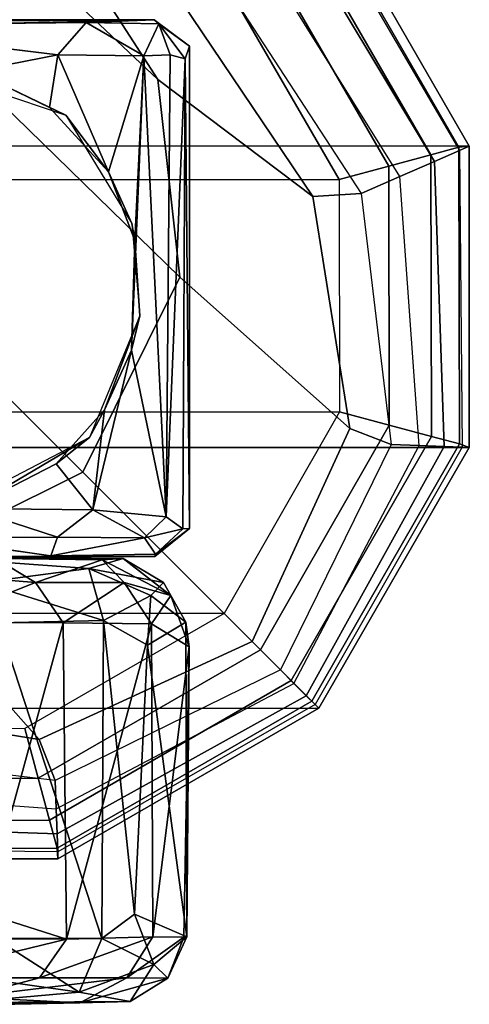
# Model space of a CAD drawing. Units: inches. Extents: x -11.4 to 10.3, y -11.8 to 11.5.
# Drawn here: x 9.4 to 9.8, y -9.9 to -9.1 of the extents above; entities that cross this region are included whole.
import ezdxf

# ---------------------------------------------------------------- set-up
doc = ezdxf.new("R2010")
doc.units = ezdxf.units.IN
doc.header["$MEASUREMENT"] = 0
for name, color, linetype in [('SEAT-BASE', 5, 'Continuous'), ('SEAT-CASTER', 5, 'Continuous'), ('SEAT-GLIDE', 5, 'Continuous')]:
    doc.layers.add(name, color=color, linetype=linetype)

msp = doc.modelspace()

# ---------------------------------------------------------------- linework, layer by layer
at = {"layer": 'SEAT-BASE'}
for points in [[(9.53549, -9.12404, 4.57777), (9.31453, -8.91591, 4.85697), (9.2676, -8.82216, 4.69128), (9.44587, -8.98518, 4.46551)], [(9.55481, -9.29785, 4.67267), (9.30048, -9.04993, 4.99828), (9.31453, -8.91591, 4.85697), (9.53549, -9.12404, 4.57777)], [(9.80085, -9.18638, 2.81761), (9.80946, -9.1826, 2.48227), (9.67699, -8.95316, 2.48227), (9.66927, -8.96089, 2.8176)], [(9.80085, -9.18638, 2.81761), (9.77888, -9.19602, 3.14902), (9.64963, -8.98052, 3.14903), (9.66927, -8.96089, 2.8176)], [(9.77888, -9.19602, 3.14902), (9.74831, -9.20944, 3.48373), (9.62251, -9.00765, 3.48384), (9.64963, -8.98052, 3.14903)], [(9.67181, -9.22695, 4.19316), (9.53549, -9.12404, 4.57777), (9.44587, -8.98518, 4.46551), (9.55649, -9.05585, 4.15649)], [(9.71437, -9.22436, 3.82128), (9.74831, -9.20944, 3.48373), (9.62251, -9.00765, 3.48384), (9.59267, -9.03748, 3.82125)], [(9.71437, -9.22436, 3.82128), (9.67181, -9.22695, 4.19316), (9.55649, -9.05585, 4.15649), (9.59267, -9.03748, 3.82125)], [(9.46951, -9.46949, 4.7151), (9.20251, -9.20249, 5.06257), (9.30048, -9.04993, 4.99828), (9.55481, -9.29785, 4.67267)], [(9.70441, -9.43091, 4.22345), (9.55481, -9.29785, 4.67267), (9.53549, -9.12404, 4.57777), (9.67181, -9.22695, 4.19316)], [(9.80328, -9.44735, 2.81761), (9.78748, -9.44684, 3.14901), (9.77888, -9.19602, 3.14902), (9.80085, -9.18638, 2.81761)], [(9.80328, -9.44735, 2.81761), (9.80946, -9.44754, 2.48227), (9.80946, -9.1826, 2.48227), (9.80085, -9.18638, 2.81761)], [(9.78748, -9.44684, 3.14901), (9.7654, -9.44605, 3.48365), (9.74831, -9.20944, 3.48373), (9.77888, -9.19602, 3.14902)], [(9.29787, -9.55479, 4.67267), (9.04995, -9.30046, 4.99828), (9.20251, -9.20249, 5.06257), (9.46951, -9.46949, 4.7151)], [(9.74068, -9.44507, 3.82131), (9.7654, -9.44605, 3.48365), (9.74831, -9.20944, 3.48373), (9.71437, -9.22436, 3.82128)], [(9.74068, -9.44507, 3.82131), (9.70441, -9.43091, 4.22345), (9.67181, -9.22695, 4.19316), (9.71437, -9.22436, 3.82128)], [(9.61837, -9.61835, 4.23644), (9.46951, -9.46949, 4.7151), (9.55481, -9.29785, 4.67267), (9.70441, -9.43091, 4.22345)], [(9.64326, -9.64325, 3.82132), (9.61837, -9.61835, 4.23644), (9.70441, -9.43091, 4.22345), (9.74068, -9.44507, 3.82131)], [(9.64326, -9.64325, 3.82132), (9.6552, -9.65518, 3.48362), (9.7654, -9.44605, 3.48365), (9.74068, -9.44507, 3.82131)], [(9.66605, -9.66603, 3.14901), (9.6552, -9.65518, 3.48362), (9.7654, -9.44605, 3.48365), (9.78748, -9.44684, 3.14901)], [(9.6739, -9.67388, 2.81762), (9.66605, -9.66603, 3.14901), (9.78748, -9.44684, 3.14901), (9.80328, -9.44735, 2.81761)], [(9.6739, -9.67388, 2.81762), (9.67699, -9.67697, 2.48227), (9.80946, -9.44754, 2.48227), (9.80328, -9.44735, 2.81761)], [(9.43093, -9.70439, 4.22345), (9.29787, -9.55479, 4.67267), (9.46951, -9.46949, 4.7151), (9.61837, -9.61835, 4.23644)], [(9.22697, -9.67179, 4.19316), (9.12406, -9.53547, 4.57777), (9.29787, -9.55479, 4.67267), (9.43093, -9.70439, 4.22345)], [(9.44509, -9.74066, 3.82131), (9.43093, -9.70439, 4.22345), (9.61837, -9.61835, 4.23644), (9.64326, -9.64325, 3.82132)], [(9.44509, -9.74066, 3.82131), (9.44607, -9.76538, 3.48365), (9.6552, -9.65518, 3.48362), (9.64326, -9.64325, 3.82132)], [(9.44686, -9.78746, 3.14901), (9.44607, -9.76538, 3.48365), (9.6552, -9.65518, 3.48362), (9.66605, -9.66603, 3.14901)], [(9.22438, -9.71435, 3.82128), (9.22697, -9.67179, 4.19316), (9.43093, -9.70439, 4.22345), (9.44509, -9.74066, 3.82131)], [(9.44737, -9.80326, 2.81761), (9.44686, -9.78746, 3.14901), (9.66605, -9.66603, 3.14901), (9.6739, -9.67388, 2.81762)], [(9.44737, -9.80326, 2.81761), (9.44755, -9.80944, 2.48227), (9.67699, -9.67697, 2.48227), (9.6739, -9.67388, 2.81762)], [(9.22438, -9.71435, 3.82128), (9.20946, -9.74829, 3.48373), (9.44607, -9.76538, 3.48365), (9.44509, -9.74066, 3.82131)], [(9.19604, -9.77886, 3.14902), (9.20946, -9.74829, 3.48373), (9.44607, -9.76538, 3.48365), (9.44686, -9.78746, 3.14901)], [(9.1864, -9.80083, 2.81761), (9.19604, -9.77886, 3.14902), (9.44686, -9.78746, 3.14901), (9.44737, -9.80326, 2.81761)], [(9.1864, -9.80083, 2.81761), (9.18262, -9.80944, 2.48227), (9.44755, -9.80944, 2.48227), (9.44737, -9.80326, 2.81761)]]:
    msp.add_3dface(points, dxfattribs=at)
at = {"layer": 'SEAT-CASTER'}
for points, invisible_edges in [([(9.53217, -9.0714, 1.1735), (7.38666, -9.54376, 1.17351), (7.22203, -9.07347, 1.17353)], 3), ([(7.22203, -9.07347, 1.17353), (7.22731, -9.07387, 1.28027), (9.53217, -9.0714, 1.1735)], 2), ([(7.35818, -9.07286, 1.71455), (9.53217, -9.0714, 1.1735), (7.22731, -9.07387, 1.28027)], 15), ([(7.45523, -9.07393, 1.87399), (9.53217, -9.0714, 1.1735), (7.35818, -9.07286, 1.71455)], 3), ([(7.38666, -9.54376, 1.17351), (9.53217, -9.0714, 1.1735), (9.53272, -9.54359, 1.17349)], 3), ([(7.69735, -9.07248, 2.10273), (9.53217, -9.0714, 1.1735), (7.45523, -9.07393, 1.87399)], 3), ([(8.13795, -9.07249, 2.30403), (9.53217, -9.0714, 1.1735), (7.69735, -9.07248, 2.10273)], 15), ([(8.53942, -9.07427, 2.32451), (9.53217, -9.0714, 1.1735), (8.13795, -9.07249, 2.30403)], 15), ([(8.93496, -9.07209, 2.18678), (9.53217, -9.0714, 1.1735), (8.53942, -9.07427, 2.32451)], 15), ([(9.16691, -9.07366, 2.03016), (9.53217, -9.0714, 1.1735), (8.93496, -9.07209, 2.18678)], 2), ([(9.33229, -9.08834, 1.86779), (9.44756, -9.10242, 1.68726), (9.39216, -9.07467, 1.74731)], 2), ([(9.39216, -9.07467, 1.74731), (9.44756, -9.10242, 1.68726), (9.47234, -9.07394, 1.57496)], 1), ([(9.53217, -9.0714, 1.1735), (9.56321, -9.51897, 1.17347), (9.53272, -9.54359, 1.17349)], 13), ([(9.56321, -9.51897, 1.17347), (9.53217, -9.0714, 1.1735), (9.56315, -9.09451, 1.17347)], 1), ([(9.18539, -9.54129, 2.01358), (9.44115, -9.54298, 1.64549), (9.32946, -9.52716, 1.87124)], 1), ([(9.18539, -9.54129, 2.01358), (7.38666, -9.54376, 1.17351), (9.44115, -9.54298, 1.64549)], 15), ([(7.38666, -9.54376, 1.17351), (9.53272, -9.54359, 1.17349), (9.44115, -9.54298, 1.64549)], 14), ([(9.53272, -9.54359, 1.17349), (9.53335, -9.54163, 1.29365), (9.44115, -9.54298, 1.64549)], 12)]:
    msp.add_3dface(points, dxfattribs=dict(at, invisible_edges=invisible_edges))
for points in [[(9.39216, -9.07467, 1.74731), (9.53217, -9.0714, 1.1735), (9.16691, -9.07366, 2.03016)], [(9.47234, -9.07394, 1.57496), (9.53217, -9.0714, 1.1735), (9.39216, -9.07467, 1.74731)], [(9.44756, -9.10242, 1.68726), (9.52299, -9.10301, 1.48146), (9.47234, -9.07394, 1.57496)], [(9.5363, -9.07502, 1.32612), (9.53217, -9.0714, 1.1735), (9.47234, -9.07394, 1.57496)], [(9.47234, -9.07394, 1.57496), (9.52299, -9.10301, 1.48146), (9.5363, -9.07502, 1.32612)], [(9.52299, -9.10301, 1.48146), (9.54622, -9.10216, 1.37565), (9.5363, -9.07502, 1.32612)], [(9.53217, -9.0714, 1.1735), (9.5363, -9.07502, 1.32612), (9.56315, -9.09451, 1.17347)], [(9.54622, -9.10216, 1.37565), (9.55955, -9.10594, 1.27225), (9.5363, -9.07502, 1.32612)], [(9.56315, -9.09451, 1.17347), (9.5363, -9.07502, 1.32612), (9.55955, -9.10594, 1.27225)], [(9.44756, -9.10242, 1.68726), (9.33229, -9.08834, 1.86779), (9.37387, -9.11674, 1.81699)], [(9.44015, -9.14864, 1.70176), (9.44756, -9.10242, 1.68726), (9.37387, -9.11674, 1.81699)], [(9.44756, -9.10242, 1.68726), (9.44015, -9.14864, 1.70176), (9.4919, -9.20522, 1.57927)], [(9.44756, -9.10242, 1.68726), (9.4919, -9.20522, 1.57927), (9.52299, -9.10301, 1.48146)], [(9.52299, -9.10301, 1.48146), (9.54288, -9.50866, 1.40114), (9.54622, -9.10216, 1.37565)], [(9.54622, -9.10216, 1.37565), (9.54288, -9.50866, 1.40114), (9.55955, -9.10594, 1.27225)], [(9.56315, -9.09451, 1.17347), (9.55955, -9.10594, 1.27225), (9.56321, -9.51897, 1.17347)], [(9.45444, -9.15531, 2.70514), (9.37387, -9.11674, 1.81699), (9.30857, -9.10611, 2.70514)], [(9.51514, -9.26566, 1.5091), (9.52299, -9.10301, 1.48146), (9.4919, -9.20522, 1.57927)], [(9.51238, -9.36203, 1.51926), (9.52299, -9.10301, 1.48146), (9.51514, -9.26566, 1.5091)], [(9.52299, -9.10301, 1.48146), (9.51238, -9.36203, 1.51926), (9.54288, -9.50866, 1.40114)], [(9.55728, -9.51929, 1.26969), (9.55955, -9.10594, 1.27225), (9.54288, -9.50866, 1.40114)], [(9.55955, -9.10594, 1.27225), (9.55728, -9.51929, 1.26969), (9.56321, -9.51897, 1.17347)], [(9.44015, -9.14864, 1.70176), (9.37387, -9.11674, 1.81699), (9.45444, -9.15531, 2.70514)], [(9.4919, -9.20522, 1.57927), (9.44015, -9.14864, 1.70176), (9.45444, -9.15531, 2.70514)], [(9.51256, -9.25065, 2.70514), (9.4919, -9.20522, 1.57927), (9.45444, -9.15531, 2.70514)], [(9.51514, -9.26566, 1.5091), (9.4919, -9.20522, 1.57927), (9.51256, -9.25065, 2.70514)], [(9.51949, -9.33173, 2.70514), (9.51514, -9.26566, 1.5091), (9.51256, -9.25065, 2.70514)], [(9.51514, -9.26566, 1.5091), (9.51949, -9.33173, 2.70514), (9.51238, -9.36203, 1.51926)], [(9.47541, -9.4388, 2.70514), (9.4886, -9.41449, 1.58939), (9.51949, -9.33173, 2.70514)], [(9.51238, -9.36203, 1.51926), (9.51949, -9.33173, 2.70514), (9.4886, -9.41449, 1.58939)], [(9.51238, -9.36203, 1.51926), (9.47812, -9.50238, 1.62076), (9.54288, -9.50866, 1.40114)], [(9.51238, -9.36203, 1.51926), (9.4886, -9.41449, 1.58939), (9.47812, -9.50238, 1.62076)], [(9.44609, -9.46197, 1.68844), (9.4886, -9.41449, 1.58939), (9.47541, -9.4388, 2.70514)], [(9.44609, -9.46197, 1.68844), (9.47812, -9.50238, 1.62076), (9.4886, -9.41449, 1.58939)], [(9.34361, -9.50761, 2.70514), (9.36935, -9.50142, 1.8256), (9.47541, -9.4388, 2.70514)], [(9.36935, -9.50142, 1.8256), (9.44609, -9.46197, 1.68844), (9.47541, -9.4388, 2.70514)], [(9.47812, -9.50238, 1.62076), (9.44609, -9.46197, 1.68844), (9.36935, -9.50142, 1.8256)], [(9.44713, -9.52657, 1.67497), (9.36935, -9.50142, 1.8256), (9.32946, -9.52716, 1.87124)], [(9.36935, -9.50142, 1.8256), (9.44713, -9.52657, 1.67497), (9.47812, -9.50238, 1.62076)], [(9.52373, -9.52702, 1.45879), (9.47812, -9.50238, 1.62076), (9.44713, -9.52657, 1.67497)], [(9.47812, -9.50238, 1.62076), (9.52373, -9.52702, 1.45879), (9.54288, -9.50866, 1.40114)], [(9.55728, -9.51929, 1.26969), (9.54288, -9.50866, 1.40114), (9.52373, -9.52702, 1.45879)], [(9.32946, -9.52716, 1.87124), (9.44115, -9.54298, 1.64549), (9.44713, -9.52657, 1.67497)], [(9.44713, -9.52657, 1.67497), (9.44115, -9.54298, 1.64549), (9.52373, -9.52702, 1.45879)], [(9.52373, -9.52702, 1.45879), (9.53335, -9.54163, 1.29365), (9.55728, -9.51929, 1.26969)], [(9.56321, -9.51897, 1.17347), (9.53335, -9.54163, 1.29365), (9.53272, -9.54359, 1.17349)], [(9.55728, -9.51929, 1.26969), (9.53335, -9.54163, 1.29365), (9.56321, -9.51897, 1.17347)], [(9.44115, -9.54298, 1.64549), (9.53335, -9.54163, 1.29365), (9.52373, -9.52702, 1.45879)], [(9.35726, -9.54573, 1.73456), (9.50504, -9.54534, 1.24182), (9.30979, -9.54376, 1.50786)], [(9.3573, -9.54376, 1.31878), (9.30979, -9.54376, 1.50786), (9.50504, -9.54534, 1.24182)], [(9.31008, -9.54376, 0.84001), (9.36537, -9.54376, 1.07782), (9.48655, -9.54641, 0.93803)], [(9.48655, -9.54641, 0.93803), (9.39247, -9.54538, 0.6803), (9.31008, -9.54376, 0.84001)], [(9.36537, -9.54376, 1.07782), (9.3573, -9.54376, 1.31878), (9.50504, -9.54534, 1.24182)], [(9.50504, -9.54534, 1.24182), (9.48655, -9.54641, 0.93803), (9.36537, -9.54376, 1.07782)], [(9.42767, -9.56635, 0.67232), (9.29489, -9.5555, 0.4771), (9.39247, -9.54538, 0.6803)], [(9.50504, -9.54534, 1.24182), (9.35726, -9.54573, 1.73456), (9.47471, -9.55424, 1.52381)], [(9.38064, -9.56635, 1.7627), (9.47471, -9.55424, 1.52381), (9.35726, -9.54573, 1.73456)], [(9.42767, -9.56635, 0.67232), (9.39247, -9.54538, 0.6803), (9.48655, -9.54641, 0.93803)], [(9.5057, -9.56634, 0.88729), (9.42767, -9.56635, 0.67232), (9.48655, -9.54641, 0.93803)], [(9.54046, -9.56637, 1.22508), (9.50504, -9.54534, 1.24182), (9.47471, -9.55424, 1.52381)], [(9.54693, -9.57787, 1.06709), (9.48655, -9.54641, 0.93803), (9.50504, -9.54534, 1.24182)], [(9.54693, -9.57787, 1.06709), (9.5057, -9.56634, 0.88729), (9.48655, -9.54641, 0.93803)], [(9.54046, -9.56637, 1.22508), (9.54693, -9.57787, 1.06709), (9.50504, -9.54534, 1.24182)], [(9.33974, -9.60141, 0.48291), (9.29489, -9.5555, 0.4771), (9.42767, -9.56635, 0.67232)], [(9.4877, -9.59979, 1.58696), (9.47471, -9.55424, 1.52381), (9.38064, -9.56635, 1.7627)], [(9.4877, -9.59979, 1.58696), (9.52941, -9.57785, 1.40105), (9.47471, -9.55424, 1.52381)], [(9.52941, -9.57785, 1.40105), (9.54046, -9.56637, 1.22508), (9.47471, -9.55424, 1.52381)], [(9.45202, -9.60201, 0.67317), (9.33974, -9.60141, 0.48291), (9.42767, -9.56635, 0.67232)], [(9.39535, -9.60187, 1.78007), (9.4877, -9.59979, 1.58696), (9.38064, -9.56635, 1.7627)], [(9.45202, -9.60201, 0.67317), (9.42767, -9.56635, 0.67232), (9.5057, -9.56634, 0.88729)], [(9.52999, -9.60282, 0.8937), (9.45202, -9.60201, 0.67317), (9.5057, -9.56634, 0.88729)], [(9.52999, -9.60282, 0.8937), (9.5057, -9.56634, 0.88729), (9.54693, -9.57787, 1.06709)], [(9.55995, -9.60137, 1.25726), (9.54046, -9.56637, 1.22508), (9.52941, -9.57785, 1.40105)], [(9.55995, -9.60137, 1.25726), (9.54693, -9.57787, 1.06709), (9.54046, -9.56637, 1.22508)], [(9.52941, -9.57785, 1.40105), (9.4877, -9.59979, 1.58696), (9.52626, -9.62169, 1.47464)], [(9.52626, -9.62169, 1.47464), (9.55995, -9.60137, 1.25726), (9.52941, -9.57785, 1.40105)], [(9.56288, -9.62296, 1.10653), (9.52999, -9.60282, 0.8937), (9.54693, -9.57787, 1.06709)], [(9.54693, -9.57787, 1.06709), (9.55995, -9.60137, 1.25726), (9.56288, -9.62296, 1.10653)], [(9.33974, -9.60141, 0.48291), (9.45202, -9.60201, 0.67317), (9.38219, -9.857, 0.54213)], [(9.45516, -9.88005, 0.68057), (9.38219, -9.857, 0.54213), (9.45202, -9.60201, 0.67317)], [(9.39233, -9.8795, 1.78493), (9.48603, -9.87968, 1.59572), (9.39535, -9.60187, 1.78007)], [(9.4877, -9.59979, 1.58696), (9.39535, -9.60187, 1.78007), (9.48603, -9.87968, 1.59572)], [(9.45202, -9.60201, 0.67317), (9.52999, -9.60282, 0.8937), (9.45516, -9.88005, 0.68057)], [(9.53091, -9.8781, 0.89685), (9.45516, -9.88005, 0.68057), (9.52999, -9.60282, 0.8937)], [(9.48603, -9.87968, 1.59572), (9.5149, -9.85809, 1.51523), (9.4877, -9.59979, 1.58696)], [(9.52626, -9.62169, 1.47464), (9.4877, -9.59979, 1.58696), (9.5149, -9.85809, 1.51523)], [(9.55995, -9.60137, 1.25726), (9.52626, -9.62169, 1.47464), (9.5608, -9.87801, 1.26327)], [(9.52999, -9.60282, 0.8937), (9.56288, -9.62296, 1.10653), (9.53091, -9.8781, 0.89685)], [(9.56288, -9.62296, 1.10653), (9.55995, -9.60137, 1.25726), (9.5608, -9.87801, 1.26327)], [(9.5149, -9.85809, 1.51523), (9.5608, -9.87801, 1.26327), (9.52626, -9.62169, 1.47464)], [(9.55824, -9.87826, 1.07576), (9.53091, -9.8781, 0.89685), (9.56288, -9.62296, 1.10653)], [(9.5608, -9.87801, 1.26327), (9.55824, -9.87826, 1.07576), (9.56288, -9.62296, 1.10653)], [(9.45516, -9.88005, 0.68057), (9.30408, -9.87953, 0.43576), (9.38219, -9.857, 0.54213)], [(9.48603, -9.87968, 1.59572), (9.5318, -9.90248, 1.39157), (9.5149, -9.85809, 1.51523)], [(9.5608, -9.87801, 1.26327), (9.5149, -9.85809, 1.51523), (9.5318, -9.90248, 1.39157)], [(9.31485, -9.91429, 0.484), (9.30408, -9.87953, 0.43576), (9.45516, -9.88005, 0.68057)], [(9.43144, -9.9143, 0.67893), (9.31485, -9.91429, 0.484), (9.45516, -9.88005, 0.68057)], [(9.37711, -9.91431, 1.76974), (9.46621, -9.92671, 1.55049), (9.39233, -9.8795, 1.78493)], [(9.46621, -9.92671, 1.55049), (9.48603, -9.87968, 1.59572), (9.39233, -9.8795, 1.78493)], [(9.43144, -9.9143, 0.67893), (9.45516, -9.88005, 0.68057), (9.53091, -9.8781, 0.89685)], [(9.50816, -9.91431, 0.89474), (9.43144, -9.9143, 0.67893), (9.53091, -9.8781, 0.89685)], [(9.46621, -9.92671, 1.55049), (9.5318, -9.90248, 1.39157), (9.48603, -9.87968, 1.59572)], [(9.50816, -9.91431, 0.89474), (9.53091, -9.8781, 0.89685), (9.55824, -9.87826, 1.07576)], [(9.54421, -9.91445, 1.17813), (9.50816, -9.91431, 0.89474), (9.55824, -9.87826, 1.07576)], [(9.54421, -9.91445, 1.17813), (9.5608, -9.87801, 1.26327), (9.5318, -9.90248, 1.39157)], [(9.54421, -9.91445, 1.17813), (9.55824, -9.87826, 1.07576), (9.5608, -9.87801, 1.26327)], [(9.46621, -9.92671, 1.55049), (9.51117, -9.93493, 1.1885), (9.5318, -9.90248, 1.39157)], [(9.51117, -9.93493, 1.1885), (9.54421, -9.91445, 1.17813), (9.5318, -9.90248, 1.39157)], [(9.36726, -9.93126, 0.59964), (9.31485, -9.91429, 0.484), (9.43144, -9.9143, 0.67893)], [(9.3636, -9.93593, 1.72512), (9.46621, -9.92671, 1.55049), (9.37711, -9.91431, 1.76974)], [(9.36726, -9.93126, 0.59964), (9.43144, -9.9143, 0.67893), (9.50816, -9.91431, 0.89474)], [(9.46675, -9.93613, 0.8734), (9.36726, -9.93126, 0.59964), (9.50816, -9.91431, 0.89474)], [(9.46675, -9.93613, 0.8734), (9.50816, -9.91431, 0.89474), (9.54421, -9.91445, 1.17813)], [(9.51117, -9.93493, 1.1885), (9.46675, -9.93613, 0.8734), (9.54421, -9.91445, 1.17813)], [(9.46675, -9.93613, 0.8734), (9.16066, -9.93578, 0.36147), (9.36726, -9.93126, 0.59964)], [(9.3636, -9.93593, 1.72512), (9.51117, -9.93493, 1.1885), (9.46621, -9.92671, 1.55049)], [(9.16066, -9.93578, 0.36147), (9.46675, -9.93613, 0.8734), (9.26356, -9.93745, 0.64923)], [(9.36789, -9.93744, 0.88491), (9.26356, -9.93745, 0.64923), (9.46675, -9.93613, 0.8734)], [(9.51117, -9.93493, 1.1885), (9.3636, -9.93593, 1.72512), (9.3496, -9.93743, 1.52847)], [(9.3496, -9.93743, 1.52847), (9.4095, -9.93745, 1.17705), (9.51117, -9.93493, 1.1885)], [(9.4095, -9.93745, 1.17705), (9.36789, -9.93744, 0.88491), (9.46675, -9.93613, 0.8734)], [(9.46675, -9.93613, 0.8734), (9.51117, -9.93493, 1.1885), (9.4095, -9.93745, 1.17705)]]:
    msp.add_3dface(points, dxfattribs=at)
at = {"layer": 'SEAT-GLIDE'}
for points in [[(9.80946, -9.1826, 2.48227), (8.82072, -9.1826, 2.48227), (8.95318, -8.95316, 2.48227), (9.67699, -8.95316, 2.48227)], [(9.80946, -9.1826, 2.40353), (9.67699, -8.95316, 2.40353), (9.67083, -8.95933, 2.35832), (9.80024, -9.18349, 2.35834)], [(9.80946, -9.1826, 2.48227), (9.80946, -9.1826, 2.40353), (9.67699, -8.95316, 2.40353), (9.67699, -8.95316, 2.48227)], [(9.80024, -9.18349, 2.35834), (9.67083, -8.95933, 2.35832), (9.65271, -8.97745, 2.32), (9.77554, -9.19019, 2.32002)], [(9.77554, -9.19019, 2.32002), (9.65271, -8.97745, 2.32), (9.6256, -9.00455, 2.29441), (9.73857, -9.20022, 2.29441)], [(9.73857, -9.20022, 2.29441), (9.6256, -9.00455, 2.29441), (9.59363, -9.03653, 2.28542), (9.69495, -9.21205, 2.28542)], [(8.93532, -9.21186, 2.28542), (9.69495, -9.21205, 2.28542), (9.59363, -9.03653, 2.28542), (9.03653, -9.03651, 2.28542)], [(8.82072, -9.44754, 2.48227), (9.80946, -9.44754, 2.48227), (9.80946, -9.1826, 2.48227), (8.82072, -9.1826, 2.48227)], [(9.80081, -9.44453, 2.35834), (9.80024, -9.18349, 2.35834), (9.77554, -9.19019, 2.32002), (9.77608, -9.43794, 2.32002)], [(9.80946, -9.44754, 2.40353), (9.80946, -9.1826, 2.40353), (9.80024, -9.18349, 2.35834), (9.80081, -9.44453, 2.35834)], [(9.80946, -9.44754, 2.48227), (9.80946, -9.44754, 2.40353), (9.80946, -9.1826, 2.40353), (9.80946, -9.1826, 2.48227)], [(9.77608, -9.43794, 2.32002), (9.77554, -9.19019, 2.32002), (9.73857, -9.20022, 2.29441), (9.73907, -9.42808, 2.29441)], [(9.73907, -9.42808, 2.29441), (9.73857, -9.20022, 2.29441), (9.69495, -9.21205, 2.28542), (9.6954, -9.41644, 2.28542)], [(9.6954, -9.41644, 2.28542), (8.93472, -9.41652, 2.28542), (8.93532, -9.21186, 2.28542), (9.69495, -9.21205, 2.28542)], [(9.0367, -9.59346, 2.28542), (8.93472, -9.41652, 2.28542), (9.6954, -9.41644, 2.28542), (9.59365, -9.59363, 2.28542)], [(9.62562, -9.6256, 2.29441), (9.73907, -9.42808, 2.29441), (9.6954, -9.41644, 2.28542), (9.59365, -9.59363, 2.28542)], [(9.65273, -9.65271, 2.32), (9.77608, -9.43794, 2.32002), (9.73907, -9.42808, 2.29441), (9.62562, -9.6256, 2.29441)], [(9.67085, -9.67083, 2.35832), (9.80081, -9.44453, 2.35834), (9.77608, -9.43794, 2.32002), (9.65273, -9.65271, 2.32)], [(9.80946, -9.44754, 2.48227), (8.82072, -9.44754, 2.48227), (8.95318, -9.67697, 2.48227), (9.67699, -9.67697, 2.48227)], [(9.67699, -9.67697, 2.40353), (9.80946, -9.44754, 2.40353), (9.80081, -9.44453, 2.35834), (9.67085, -9.67083, 2.35832)], [(9.67699, -9.67697, 2.48227), (9.67699, -9.67697, 2.40353), (9.80946, -9.44754, 2.40353), (9.80946, -9.44754, 2.48227)], [(9.59365, -9.59363, 2.28542), (9.41829, -9.69483, 2.28542), (9.21364, -9.69544, 2.28542), (9.0367, -9.59346, 2.28542)], [(9.43015, -9.73844, 2.29441), (9.62562, -9.6256, 2.29441), (9.59365, -9.59363, 2.28542), (9.41829, -9.69483, 2.28542)], [(9.44019, -9.7754, 2.32002), (9.65273, -9.65271, 2.32), (9.62562, -9.6256, 2.29441), (9.43015, -9.73844, 2.29441)], [(9.4469, -9.80009, 2.35834), (9.67085, -9.67083, 2.35832), (9.65273, -9.65271, 2.32), (9.44019, -9.7754, 2.32002)], [(9.44755, -9.80944, 2.40353), (9.67699, -9.67697, 2.40353), (9.67085, -9.67083, 2.35832), (9.4469, -9.80009, 2.35834)], [(8.95318, -9.67697, 2.48227), (9.67699, -9.67697, 2.48227), (9.44755, -9.80944, 2.48227), (9.18262, -9.80944, 2.48227)], [(9.44755, -9.80944, 2.48227), (9.44755, -9.80944, 2.40353), (9.67699, -9.67697, 2.40353), (9.67699, -9.67697, 2.48227)], [(9.20199, -9.73911, 2.29441), (9.43015, -9.73844, 2.29441), (9.41829, -9.69483, 2.28542), (9.21364, -9.69544, 2.28542)], [(9.19212, -9.77613, 2.32002), (9.44019, -9.7754, 2.32002), (9.43015, -9.73844, 2.29441), (9.20199, -9.73911, 2.29441)], [(9.18552, -9.80086, 2.35833), (9.4469, -9.80009, 2.35834), (9.44019, -9.7754, 2.32002), (9.19212, -9.77613, 2.32002)], [(9.18262, -9.80944, 2.40353), (9.44755, -9.80944, 2.40353), (9.4469, -9.80009, 2.35834), (9.18552, -9.80086, 2.35833)], [(9.18262, -9.80944, 2.48227), (9.18262, -9.80944, 2.40353), (9.44755, -9.80944, 2.40353), (9.44755, -9.80944, 2.48227)]]:
    msp.add_3dface(points, dxfattribs=at)

doc.saveas('drawing.dxf')
